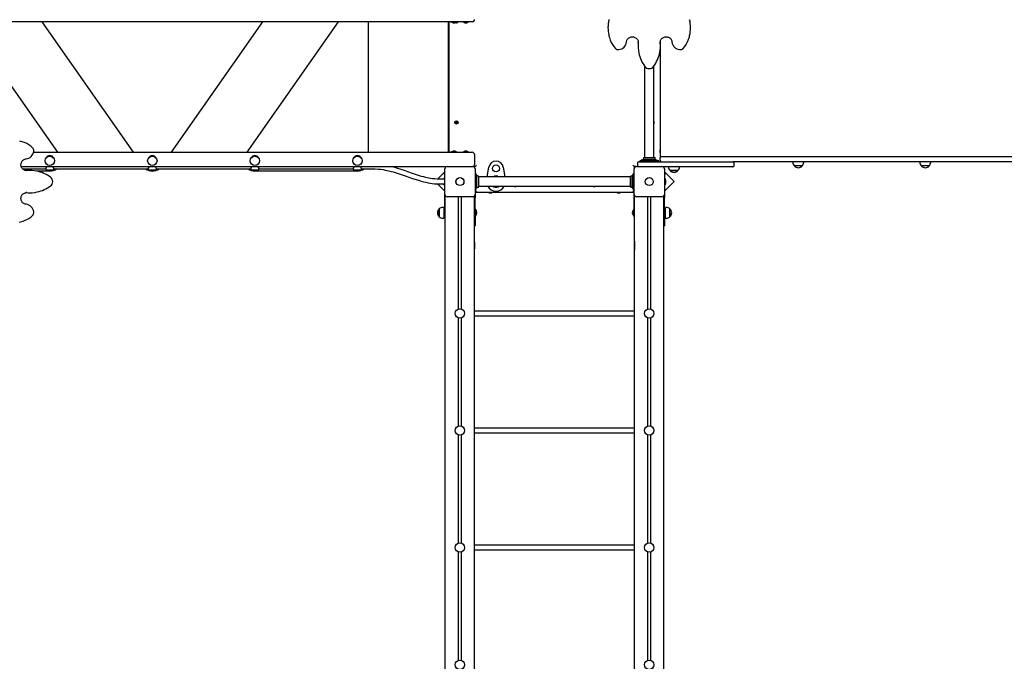
# Model space of a CAD drawing. Units: millimetres. Extents: x 6 to 22.3, y 4.2 to 20.1.
# Drawn here: x 14.6 to 17.9, y 9.9 to 12.1 of the extents above; entities that cross this region are included whole.
import ezdxf

# ---------------------------------------------------------------- set-up
doc = ezdxf.new("R2010")
doc.units = ezdxf.units.MM
doc.header["$LTSCALE"] = 130
doc.header["$PDSIZE"] = -1
doc.linetypes.add('SLD-Сплошная', pattern=[0])
doc.styles.get("Standard").update_dxf_attribs({"font": 'isocpeui.ttf'})
doc.dimstyles.new('ISO-25', dxfattribs={"dimtxt": 2.5, "dimasz": 2.5, "dimexe": 1.25, "dimexo": 0.625, "dimtad": 1, "dimtxsty": 'Standard', "dimcen": 2.5, "dimadec": 0, "dimazin": 0, "dimtfac": 1, "dimtmove": 0, "dimatfit": 3, "dimfxl": 1, "dimarcsym": 0})

# ---------------------------------------------------------------- blocks, each defined once
blk = doc.blocks.new('_D_18')
at = {"color": 0, "lineweight": -2, "transparency": 16777216}
for p, q in [((20.8873, 11.6358), (20.8873, 4.2209)), ((7.6363, 11.5343), (7.6363, 4.2209)), ((8.0263, 4.3509), (20.4973, 4.3509))]:
    blk.add_line(p, q, dxfattribs=at)
at = {"color": 0, "transparency": 16777216}
for points in [[(8.0263, 4.4159), (8.0263, 4.2859), (7.6363, 4.3509)], [(20.4973, 4.4159), (20.4973, 4.2859), (20.8873, 4.3509)]]:
    blk.add_solid(points, dxfattribs=at)
at = {"layer": 'Defpoints', "color": 0, "transparency": 16777216}
for p in [(20.8873, 11.6358), (7.6363, 11.5343), (20.8873, 4.3509)]:
    blk.add_point(p, dxfattribs=at)
at = {"color": 0, "transparency": 16777216, "insert": (14.1938, 5.0189), "char_height": 0.39, "attachment_point": 2}
blk.add_mtext('13,25м', dxfattribs=at)
blk = doc.blocks.new('_D_19')
at = {"color": 0, "lineweight": -2, "transparency": 16777216}
for p, q in [((11.2243, 18.5048), (22.2673, 18.5048)), ((22.1373, 6.2437), (22.1373, 18.1148)), ((11.6294, 5.8537), (22.2673, 5.8537))]:
    blk.add_line(p, q, dxfattribs=at)
at = {"color": 0, "transparency": 16777216}
for points in [[(22.0723, 18.1148), (22.2023, 18.1148), (22.1373, 18.5048)], [(22.0723, 6.2437), (22.2023, 6.2437), (22.1373, 5.8537)]]:
    blk.add_solid(points, dxfattribs=at)
at = {"layer": 'Defpoints', "color": 0, "transparency": 16777216}
for p in [(11.2243, 18.5048), (22.1373, 18.5048), (11.6294, 5.8537)]:
    blk.add_point(p, dxfattribs=at)
at = {"color": 0, "transparency": 16777216, "insert": (21.4693, 12.1576), "char_height": 0.39, "attachment_point": 2, "rotation": 90}
blk.add_mtext('12,65м', dxfattribs=at)

msp = doc.modelspace()

# ---------------------------------------------------------------- linework, layer by layer
at = {"color": 7, "linetype": 'SLD-Сплошная', "lineweight": 25}
for p, q in [((16.1303, 12.1318), (14.1269, 12.1318)), ((14.4023, 12.1318), (14.7145, 11.6858)), ((14.9742, 11.6858), (14.662, 12.1318)), ((15.4145, 12.1318), (15.1023, 11.6858)), ((15.362, 11.6858), (15.6742, 12.1318)), ((15.7753, 12.1318), (15.7753, 11.6858)), ((16.0483, 12.1318), (16.0483, 11.6858)), ((16.0513, 11.6858), (16.0513, 12.1318)), ((16.0791, 12.1318), (16.0789, 12.1316)), ((16.079, 12.1318), (16.0791, 12.1318)), ((16.0513, 12.1313), (16.0483, 12.1313)), ((16.0576, 12.1317), (16.0576, 12.1301)), ((16.061, 12.13), (16.0577, 12.13)), ((16.0788, 12.13), (16.061, 12.13)), ((16.0648, 12.1282), (16.0718, 12.1282)), ((16.0789, 12.1301), (16.0789, 12.1317)), ((16.0976, 12.1317), (16.0976, 12.1301)), ((16.1, 12.13), (16.0977, 12.13)), ((16.1188, 12.13), (16.1, 12.13)), ((16.1048, 12.1282), (16.1118, 12.1282)), ((16.1189, 12.1301), (16.1189, 12.1317)), ((16.5935, 12.1128), (16.5935, 12.1112)), ((16.875, 12.1112), (16.875, 12.1128)), ((16.7723, 12.0574), (16.7723, 12.065)), ((16.6961, 12.0511), (16.6961, 12.0494)), ((16.6966, 12.06), (16.6966, 12.062)), ((16.7713, 12.033), (16.7713, 11.6668)), ((16.772, 12.0616), (16.7719, 12.0631)), ((16.7719, 12.0616), (16.772, 12.06)), ((16.7723, 12.0638), (16.772, 12.0638)), ((16.7723, 11.6698), (16.7723, 12.0431)), ((16.7724, 12.0494), (16.7724, 12.0511)), ((16.7183, 11.9807), (16.7183, 11.6681)), ((16.7503, 11.6681), (16.7503, 11.9807)), ((16.0729, 11.7866), (16.0744, 11.7875)), ((16.0737, 11.7854), (16.0729, 11.7866)), ((16.0751, 11.7863), (16.0737, 11.7854)), ((16.0739, 11.7904), (16.0751, 11.7911)), ((16.0748, 11.7889), (16.0739, 11.7904)), ((16.0748, 11.7879), (16.0739, 11.7884)), ((16.0748, 11.7882), (16.0739, 11.7884)), ((16.0739, 11.7884), (16.0749, 11.7884)), ((16.075, 11.7863), (16.0743, 11.7874)), ((16.0747, 11.7891), (16.0759, 11.7898)), ((16.0749, 11.7881), (16.0748, 11.7882)), ((16.0748, 11.7882), (16.0749, 11.7882)), ((16.0751, 11.7911), (16.076, 11.7897)), ((16.0757, 11.7855), (16.0757, 11.7865)), ((16.0759, 11.7864), (16.0757, 11.7855)), ((16.0762, 11.7864), (16.0757, 11.7855)), ((16.0759, 11.7864), (16.0759, 11.7865)), ((16.076, 11.7864), (16.0759, 11.7864)), ((16.0763, 11.7893), (16.0768, 11.7902)), ((16.0766, 11.7893), (16.0768, 11.7902)), ((16.0766, 11.7892), (16.0766, 11.7893)), ((16.0766, 11.7893), (16.0766, 11.7892)), ((16.0778, 11.7866), (16.0766, 11.7859)), ((16.0775, 11.7845), (16.0766, 11.786)), ((16.0768, 11.7902), (16.0769, 11.7892)), ((16.0774, 11.7893), (16.0788, 11.7902)), ((16.0775, 11.7894), (16.0782, 11.7882)), ((16.0786, 11.7852), (16.0775, 11.7845)), ((16.0776, 11.7875), (16.0777, 11.7875)), ((16.0777, 11.7875), (16.0776, 11.7875)), ((16.0786, 11.7873), (16.0776, 11.7872)), ((16.0777, 11.7877), (16.0786, 11.7873)), ((16.0777, 11.7875), (16.0786, 11.7873)), ((16.0778, 11.7867), (16.0786, 11.7852)), ((16.0796, 11.789), (16.0781, 11.7881)), ((16.0788, 11.7902), (16.0796, 11.789)), ((16.7723, 11.7638), (16.7713, 11.7638)), ((16.7713, 11.7538), (16.7723, 11.7538)), ((14.6327, 11.6858), (16.1303, 11.6858)), ((16.0503, 11.6863), (16.0483, 11.6863)), ((16.0508, 11.6948), (16.0503, 11.6948)), ((16.0503, 11.6948), (16.0503, 11.6886)), ((16.0503, 11.6886), (16.0503, 11.6858)), ((16.0513, 11.694), (16.0508, 11.6948)), ((16.0508, 11.6948), (16.0508, 11.6886)), ((16.0508, 11.6886), (16.0508, 11.6858)), ((16.0576, 11.6875), (16.0576, 11.6859)), ((16.0577, 11.6876), (16.0788, 11.6876)), ((16.0718, 11.6894), (16.0648, 11.6894)), ((16.0789, 11.6859), (16.0789, 11.6875)), ((16.0976, 11.6875), (16.0976, 11.6859)), ((16.0977, 11.6876), (16.1, 11.6876)), ((16.1, 11.6876), (16.1188, 11.6876)), ((16.1104, 11.6894), (16.1048, 11.6894)), ((16.1118, 11.6894), (16.1104, 11.6894)), ((16.1189, 11.6859), (16.1189, 11.6875)), ((16.1383, 11.6778), (16.1383, 11.6438)), ((16.7156, 11.6678), (16.7343, 11.6678)), ((16.7156, 11.6618), (16.7343, 11.6618)), ((16.7183, 11.6615), (16.7183, 11.6608)), ((16.7343, 11.6678), (16.7529, 11.6678)), ((16.7343, 11.6618), (16.7529, 11.6618)), ((16.7503, 11.6608), (16.7503, 11.6615)), ((16.7718, 11.6948), (16.7713, 11.694)), ((16.7713, 11.6857), (16.7718, 11.6848)), ((16.7713, 11.6588), (16.7713, 11.6668)), ((16.7723, 11.6948), (16.7718, 11.6948)), ((16.7718, 11.6918), (16.7718, 11.6948)), ((16.7718, 11.6848), (16.7718, 11.6918)), ((16.7718, 11.6848), (16.7723, 11.6848)), ((16.7763, 11.6718), (16.7964, 11.6718)), ((16.7964, 11.6718), (16.8155, 11.6718)), ((16.8155, 11.6718), (17.02, 11.6718)), ((17.02, 11.6718), (18.2898, 11.6718)), ((16.0401, 11.6358), (14.5913, 11.6358)), ((14.5949, 11.6298), (14.6746, 11.6298)), ((14.6743, 11.6293), (14.6743, 11.6278)), ((14.702, 11.6298), (15.0246, 11.6298)), ((14.7023, 11.6278), (14.7023, 11.6293)), ((15.0243, 11.6293), (15.0243, 11.6278)), ((15.052, 11.6298), (15.3746, 11.6298)), ((15.0523, 11.6278), (15.0523, 11.6293)), ((15.3743, 11.6293), (15.3743, 11.6278)), ((15.402, 11.6298), (15.7246, 11.6298)), ((15.4023, 11.6278), (15.4023, 11.6293)), ((15.7243, 11.6293), (15.7243, 11.6278)), ((15.752, 11.6298), (15.7883, 11.6298)), ((15.7523, 11.6278), (15.7523, 11.6293)), ((16.0368, 11.5423), (16.0368, 11.6293)), ((16.0448, 11.6373), (16.1318, 11.6373)), ((16.1393, 11.6368), (16.1345, 11.6368)), ((16.1393, 11.6368), (16.1443, 11.6418)), ((16.1393, 11.6321), (16.1393, 11.6368)), ((16.1398, 11.6293), (16.1398, 11.5423)), ((16.181, 11.6018), (16.1866, 11.635)), ((16.2359, 11.635), (16.2415, 11.6018)), ((16.6783, 11.6418), (16.6833, 11.6368)), ((16.6828, 11.5423), (16.6828, 11.6293)), ((16.688, 11.6368), (16.6833, 11.6368)), ((16.6833, 11.6368), (16.6833, 11.6321)), ((16.6908, 11.6373), (16.7778, 11.6373)), ((16.6943, 11.6488), (16.6943, 11.6408)), ((16.6993, 11.6538), (16.7343, 11.6538)), ((16.7018, 11.6568), (16.7018, 11.6538)), ((16.7022, 11.6568), (16.7018, 11.6568)), ((16.7096, 11.6568), (16.7022, 11.6568)), ((16.7096, 11.6596), (16.7069, 11.6575)), ((16.7589, 11.6568), (16.7096, 11.6568)), ((16.7552, 11.6608), (16.7133, 11.6608)), ((16.7236, 11.6586), (16.7236, 11.6568)), ((16.7236, 11.6586), (16.7449, 11.6586)), ((16.7378, 11.6604), (16.7308, 11.6604)), ((16.7343, 11.6538), (16.8293, 11.6538)), ((16.7449, 11.6568), (16.7449, 11.6586)), ((16.7616, 11.6575), (16.7589, 11.6596)), ((16.7663, 11.6568), (16.7589, 11.6568)), ((16.7668, 11.6568), (16.7663, 11.6568)), ((16.7668, 11.6538), (16.7668, 11.6568)), ((16.7713, 11.6588), (16.7713, 11.6538)), ((16.8293, 11.6358), (16.7824, 11.6358)), ((16.7858, 11.6293), (16.7858, 11.5423)), ((16.8293, 11.6538), (17.0181, 11.6538)), ((17.0181, 11.6358), (16.8293, 11.6358)), ((17.0181, 11.6538), (17.0193, 11.6538)), ((17.0193, 11.6358), (17.0181, 11.6358)), ((17.02, 11.6538), (17.0193, 11.6538)), ((18.2898, 11.6538), (17.02, 11.6538)), ((17.0243, 11.6408), (17.0243, 11.6488)), ((17.2243, 11.6538), (17.2243, 11.6518)), ((17.2562, 11.6393), (17.2295, 11.6393)), ((17.2615, 11.6518), (17.2615, 11.6538)), ((17.6577, 11.6538), (17.6577, 11.6518)), ((17.6897, 11.6393), (17.663, 11.6393)), ((17.6949, 11.6518), (17.6949, 11.6538)), ((14.6085, 11.6235), (14.607, 11.6234)), ((14.6085, 11.6234), (14.6101, 11.6235)), ((14.6207, 11.624), (14.619, 11.624)), ((14.6883, 11.6218), (14.643, 11.6218)), ((14.6993, 11.6248), (14.6773, 11.6248)), ((15.0493, 11.6248), (15.0273, 11.6248)), ((15.3993, 11.6248), (15.3773, 11.6248)), ((15.7383, 11.6218), (15.3883, 11.6218)), ((15.7493, 11.6248), (15.7273, 11.6248)), ((16.0368, 11.6192), (16.0116, 11.594)), ((16.0353, 11.5965), (16.0335, 11.5965)), ((16.0335, 11.5938), (16.0335, 11.5965)), ((16.0353, 11.6155), (16.0368, 11.6155)), ((16.0353, 11.6105), (16.0353, 11.6155)), ((16.0353, 11.6105), (16.0353, 11.5938)), ((16.1413, 11.6183), (16.1398, 11.6183)), ((16.1413, 11.6179), (16.1413, 11.6183)), ((16.1413, 11.6105), (16.1413, 11.6179)), ((16.1413, 11.5612), (16.1413, 11.6105)), ((16.1431, 11.5965), (16.1413, 11.5965)), ((16.144, 11.6104), (16.1419, 11.6132)), ((16.1431, 11.5965), (16.1431, 11.5752)), ((16.1453, 11.5649), (16.1453, 11.6068)), ((16.146, 11.6018), (16.1453, 11.6018)), ((16.1463, 11.5689), (16.1463, 11.6027)), ((16.1523, 11.5689), (16.1523, 11.6027)), ((16.67, 11.6018), (16.1526, 11.6018)), ((16.6703, 11.5689), (16.6703, 11.6027)), ((16.6763, 11.5689), (16.6763, 11.6027)), ((16.6773, 11.6018), (16.6766, 11.6018)), ((16.6773, 11.6068), (16.6773, 11.5649)), ((16.6806, 11.6132), (16.6785, 11.6104)), ((16.6813, 11.5965), (16.6795, 11.5965)), ((16.6795, 11.5752), (16.6795, 11.5965)), ((16.6828, 11.6183), (16.6813, 11.6183)), ((16.6813, 11.6183), (16.6813, 11.6179)), ((16.6813, 11.6179), (16.6813, 11.6105)), ((16.6813, 11.6105), (16.6813, 11.5612)), ((16.8191, 11.5859), (16.7858, 11.6192)), ((16.7858, 11.6155), (16.7873, 11.6155)), ((16.7873, 11.6155), (16.7873, 11.6105)), ((16.7873, 11.5398), (16.7873, 11.6105)), ((16.7891, 11.5965), (16.7873, 11.5965)), ((16.7891, 11.5965), (16.7891, 11.5752)), ((16.8321, 11.6233), (16.8054, 11.6233)), ((16.8054, 11.6233), (16.8188, 11.6233)), ((16.8188, 11.6233), (16.8321, 11.6233)), ((16.0113, 11.578), (16.0353, 11.554)), ((16.0368, 11.5938), (16.0203, 11.5938)), ((16.0203, 11.5778), (16.0368, 11.5778)), ((16.0335, 11.5752), (16.0335, 11.5778)), ((16.0335, 11.5752), (16.0353, 11.5752)), ((16.0353, 11.5778), (16.0353, 11.5398)), ((16.1413, 11.5752), (16.1431, 11.5752)), ((16.1413, 11.5538), (16.1413, 11.5612)), ((16.1419, 11.5584), (16.144, 11.5612)), ((16.1449, 11.5858), (16.1449, 11.5893)), ((16.1449, 11.5823), (16.1449, 11.5858)), ((16.1453, 11.5698), (16.146, 11.5698)), ((16.1526, 11.5698), (16.67, 11.5698)), ((16.6766, 11.5698), (16.6773, 11.5698)), ((16.6777, 11.5893), (16.6777, 11.5858)), ((16.6777, 11.5858), (16.6777, 11.5823)), ((16.6785, 11.5612), (16.6806, 11.5584)), ((16.6795, 11.5752), (16.6813, 11.5752)), ((16.6813, 11.5612), (16.6813, 11.5538)), ((16.7873, 11.554), (16.8191, 11.5859)), ((16.7873, 11.5752), (16.7891, 11.5752)), ((16.7909, 11.5858), (16.7909, 11.5893)), ((16.7909, 11.5823), (16.7909, 11.5858)), ((14.6101, 11.5481), (14.6081, 11.5482)), ((14.619, 11.5477), (14.6207, 11.5477)), ((16.0368, 11.5458), (16.0363, 11.5458)), ((16.0363, 11.5308), (16.0363, 11.5458)), ((16.0363, 11.4798), (16.0363, 11.5308)), ((16.0383, 11.5377), (16.0383, 11.5358)), ((16.0383, 9.5358), (16.0383, 11.5358)), ((16.0401, 11.5358), (16.0383, 11.5358)), ((16.1318, 11.5343), (16.0448, 11.5343)), ((16.0833, 11.151), (16.0833, 11.5343)), ((16.0933, 11.151), (16.0933, 11.5343)), ((16.1383, 11.5358), (16.1364, 11.5358)), ((16.1383, 11.5358), (16.1383, 11.5377)), ((16.1383, 9.5358), (16.1383, 11.5358)), ((16.1398, 11.5493), (16.1443, 11.5538)), ((16.1398, 11.5533), (16.1413, 11.5533)), ((16.6828, 11.5488), (16.1398, 11.5488)), ((16.1403, 11.5458), (16.1398, 11.5458)), ((16.1403, 11.5458), (16.1403, 11.5308)), ((16.1403, 11.4798), (16.1403, 11.5308)), ((16.1413, 11.5533), (16.1413, 11.5538)), ((16.1881, 11.5488), (16.1873, 11.5483)), ((16.1873, 11.5483), (16.1873, 11.5478)), ((16.1873, 11.5483), (16.1973, 11.5483)), ((16.1873, 11.5478), (16.1973, 11.5478)), ((16.1973, 11.5483), (16.1964, 11.5488)), ((16.1973, 11.5478), (16.1973, 11.5483)), ((16.6261, 11.5488), (16.6253, 11.5483)), ((16.6253, 11.5483), (16.6253, 11.5478)), ((16.6253, 11.5483), (16.6353, 11.5483)), ((16.6253, 11.5478), (16.6353, 11.5478)), ((16.6353, 11.5483), (16.6344, 11.5488)), ((16.6353, 11.5478), (16.6353, 11.5483)), ((16.6828, 11.5493), (16.6783, 11.5538)), ((16.6813, 11.5538), (16.6813, 11.5533)), ((16.6813, 11.5533), (16.6828, 11.5533)), ((16.6828, 11.5458), (16.6823, 11.5458)), ((16.6823, 11.5308), (16.6823, 11.5458)), ((16.6823, 11.4798), (16.6823, 11.5308)), ((16.6843, 11.5377), (16.6843, 11.5358)), ((16.6861, 11.5358), (16.6843, 11.5358)), ((16.6843, 9.5358), (16.6843, 11.5358)), ((16.7778, 11.5343), (16.6908, 11.5343)), ((16.7293, 11.151), (16.7293, 11.5343)), ((16.7393, 11.151), (16.7393, 11.5343)), ((16.7843, 11.5358), (16.7824, 11.5358)), ((16.7843, 11.5358), (16.7843, 11.5377)), ((16.7843, 9.5435), (16.7843, 11.5358)), ((16.7863, 11.5458), (16.7858, 11.5458)), ((16.7863, 11.5458), (16.7863, 11.5308)), ((16.7863, 11.4798), (16.7863, 11.5308)), ((16.0332, 11.4979), (16.0302, 11.4979)), ((16.0332, 11.4979), (16.0332, 11.4823)), ((16.7923, 11.4979), (16.7893, 11.4979)), ((16.7893, 11.4607), (16.7893, 11.4979)), ((16.0177, 11.466), (16.0177, 11.4927)), ((16.0177, 11.4927), (16.0177, 11.4815)), ((16.0177, 11.4815), (16.0177, 11.466)), ((16.0302, 11.4607), (16.0332, 11.4607)), ((16.0363, 11.4843), (16.0332, 11.4843)), ((16.0332, 11.4823), (16.0332, 11.4607)), ((16.0332, 11.4743), (16.0363, 11.4743)), ((16.0363, 11.4798), (16.0363, 11.4348)), ((16.1407, 11.4913), (16.1403, 11.4909)), ((16.1403, 11.4798), (16.1403, 11.4348)), ((16.1403, 11.4677), (16.1407, 11.4673)), ((16.1412, 11.4913), (16.1407, 11.4913)), ((16.1407, 11.4913), (16.1407, 11.4708)), ((16.1407, 11.4708), (16.1407, 11.4673)), ((16.1407, 11.4673), (16.1412, 11.4673)), ((16.1412, 11.4913), (16.1412, 11.4708)), ((16.1412, 11.4708), (16.1412, 11.4673)), ((16.6819, 11.4913), (16.6813, 11.4913)), ((16.6813, 11.4673), (16.6813, 11.4913)), ((16.6813, 11.4673), (16.6819, 11.4673)), ((16.6823, 11.4909), (16.6819, 11.4913)), ((16.6819, 11.4673), (16.6819, 11.4913)), ((16.6819, 11.4673), (16.6823, 11.4677)), ((16.6823, 11.4798), (16.6823, 11.4348)), ((16.7893, 11.4843), (16.7863, 11.4843)), ((16.7863, 11.4798), (16.7863, 11.4348)), ((16.7863, 11.4743), (16.7893, 11.4743)), ((16.7893, 11.4607), (16.7923, 11.4607)), ((16.8048, 11.4927), (16.8048, 11.466)), ((16.8048, 11.466), (16.8048, 11.4927)), ((16.8048, 11.466), (16.8048, 11.466)), ((16.0363, 11.4348), (16.0383, 11.4348)), ((16.1383, 11.4348), (16.1403, 11.4348)), ((16.6823, 11.4348), (16.6843, 11.4348)), ((16.7843, 11.4348), (16.7863, 11.4348)), ((16.6843, 11.1438), (16.1383, 11.1438)), ((16.1383, 11.1278), (16.6843, 11.1278)), ((16.0833, 10.751), (16.0833, 11.1206)), ((16.0933, 10.751), (16.0933, 11.1206)), ((16.7293, 10.751), (16.7293, 11.1206)), ((16.7393, 10.751), (16.7393, 11.1206)), ((16.0833, 10.351), (16.0833, 10.7206)), ((16.0933, 10.351), (16.0933, 10.7206)), ((16.6843, 10.7438), (16.1383, 10.7438)), ((16.1383, 10.7278), (16.6843, 10.7278)), ((16.7293, 10.351), (16.7293, 10.7206)), ((16.7393, 10.351), (16.7393, 10.7206)), ((16.0833, 9.951), (16.0833, 10.3206)), ((16.0933, 9.951), (16.0933, 10.3206)), ((16.6843, 10.3438), (16.1383, 10.3438)), ((16.1383, 10.3278), (16.6843, 10.3278)), ((16.7293, 9.951), (16.7293, 10.3206)), ((16.7393, 9.951), (16.7393, 10.3206))]:
    msp.add_line(p, q, dxfattribs=at)
at = {"color": 7, "linetype": 'SLD-Сплошная', "lineweight": 25, "flags": 128}
for points in [[(16.6567, 12.0629), (16.6568, 12.064), (16.6573, 12.0663), (16.6581, 12.0685), (16.6592, 12.0706), (16.6605, 12.0726), (16.6621, 12.0744), (16.664, 12.076), (16.666, 12.0773), (16.6682, 12.0784), (16.6705, 12.0793), (16.673, 12.0799), (16.6754, 12.0802), (16.6779, 12.0801), (16.6804, 12.0799), (16.6828, 12.0793), (16.6851, 12.0784), (16.6873, 12.0773), (16.6893, 12.0759), (16.6912, 12.0744), (16.6928, 12.0726), (16.6941, 12.0706), (16.6952, 12.0685), (16.696, 12.0663), (16.6965, 12.0641), (16.6966, 12.062)], [(16.7719, 12.0616), (16.772, 12.0634), (16.7724, 12.0657), (16.7731, 12.068), (16.7741, 12.0701), (16.7754, 12.0721), (16.777, 12.074), (16.7787, 12.0756), (16.7807, 12.077), (16.7829, 12.0782), (16.7852, 12.0791), (16.7876, 12.0798), (16.7901, 12.0801), (16.7926, 12.0802), (16.795, 12.08), (16.7975, 12.0794), (16.7998, 12.0787), (16.802, 12.0776), (16.8041, 12.0763), (16.806, 12.0748), (16.8076, 12.073), (16.809, 12.0711), (16.8102, 12.0691), (16.811, 12.0669), (16.8116, 12.0646), (16.8118, 12.0629)], [(16.6966, 12.0616), (16.6962, 12.0551), (16.6961, 12.0511)], [(16.7724, 12.0511), (16.7724, 12.0551), (16.772, 12.0616)], [(14.6085, 11.6235), (14.6067, 11.6235), (14.6044, 11.624), (14.6021, 11.6247), (14.6, 11.6257), (14.598, 11.627), (14.5961, 11.6285), (14.5945, 11.6303), (14.5931, 11.6323), (14.5919, 11.6345), (14.591, 11.6368), (14.5903, 11.6392), (14.59, 11.6416), (14.5899, 11.6441), (14.5901, 11.6466), (14.5906, 11.6491), (14.5914, 11.6514), (14.5925, 11.6536), (14.5938, 11.6557), (14.5953, 11.6575), (14.597, 11.6592), (14.599, 11.6606), (14.601, 11.6618), (14.6032, 11.6626), (14.6055, 11.6632), (14.6072, 11.6634)], [(14.6996, 11.6358), (14.6996, 11.6356), (14.6997, 11.635), (14.7, 11.634), (14.7002, 11.6335), (14.7004, 11.6329), (14.7009, 11.6319), (14.7011, 11.6315), (14.7013, 11.631), (14.7015, 11.6306), (14.7017, 11.6302), (14.7019, 11.6299), (14.7021, 11.6297), (14.7022, 11.6294), (14.7023, 11.6293), (14.7023, 11.6293)], [(15.0496, 11.6358), (15.0496, 11.6356), (15.0497, 11.635), (15.05, 11.634), (15.0502, 11.6335), (15.0504, 11.6329), (15.0509, 11.6319), (15.0511, 11.6315), (15.0513, 11.631), (15.0515, 11.6306), (15.0517, 11.6302), (15.0519, 11.6299), (15.0521, 11.6297), (15.0522, 11.6294), (15.0523, 11.6293), (15.0523, 11.6293)], [(15.3996, 11.6358), (15.3996, 11.6356), (15.3997, 11.635), (15.4, 11.634), (15.4002, 11.6335), (15.4004, 11.6329), (15.4009, 11.6319), (15.4011, 11.6315), (15.4013, 11.631), (15.4015, 11.6306), (15.4017, 11.6302), (15.4019, 11.6299), (15.4021, 11.6297), (15.4022, 11.6294), (15.4023, 11.6293), (15.4023, 11.6293)], [(15.7496, 11.6358), (15.7496, 11.6356), (15.7497, 11.635), (15.75, 11.634), (15.7502, 11.6335), (15.7504, 11.6329), (15.7509, 11.6319), (15.7511, 11.6315), (15.7513, 11.631), (15.7515, 11.6306), (15.7517, 11.6302), (15.7519, 11.6299), (15.7521, 11.6297), (15.7522, 11.6294), (15.7523, 11.6293), (15.7523, 11.6293)], [(15.7883, 11.6298), (15.7994, 11.6295), (15.8094, 11.6288), (15.8182, 11.6278), (15.826, 11.6266), (15.8328, 11.6254), (15.8385, 11.6242), (15.8442, 11.623), (15.8496, 11.6216), (15.8551, 11.6202), (15.8607, 11.6186), (15.8741, 11.6146), (15.8875, 11.6101), (15.9008, 11.6055), (15.9135, 11.601), (15.9263, 11.5966), (15.9385, 11.5926), (15.9498, 11.5891), (15.9539, 11.5879), (15.9588, 11.5866), (15.9647, 11.5851), (15.9715, 11.5835), (15.9793, 11.5819), (15.9861, 11.5807), (15.9936, 11.5796), (16.0018, 11.5787), (16.0106, 11.5781), (16.0203, 11.5778)], [(16.0203, 11.5938), (16.0109, 11.5941), (16.0024, 11.5947), (15.9947, 11.5956), (15.9878, 11.5966), (15.9817, 11.5977), (15.9764, 11.5988), (15.9718, 11.5998), (15.9646, 11.6016), (15.9573, 11.6036), (15.9499, 11.6058), (15.9298, 11.6123), (15.9099, 11.6193), (15.8985, 11.6233), (15.8871, 11.6271), (15.8762, 11.6307), (15.866, 11.6338), (15.8621, 11.6349), (15.8586, 11.6358)], [(14.619, 11.624), (14.615, 11.6239), (14.6085, 11.6235)], [(14.6072, 11.5083), (14.6061, 11.5084), (14.6038, 11.5089), (14.6016, 11.5096), (14.5995, 11.5107), (14.5975, 11.5121), (14.5957, 11.5137), (14.5941, 11.5155), (14.5928, 11.5176), (14.5916, 11.5198), (14.5908, 11.5221), (14.5902, 11.5245), (14.5899, 11.527), (14.5899, 11.5295), (14.5902, 11.532), (14.5908, 11.5344), (14.5917, 11.5367), (14.5928, 11.5389), (14.5941, 11.5409), (14.5957, 11.5427), (14.5975, 11.5443), (14.5994, 11.5457), (14.6015, 11.5468), (14.6037, 11.5475), (14.606, 11.548), (14.6081, 11.5482)], [(14.6085, 11.5481), (14.615, 11.5477), (14.619, 11.5477)]]:
    msp.add_lwpolyline(points, dxfattribs=at)
at = {"color": 7, "linetype": 'SLD-Сплошная', "lineweight": 25}
for centre, radius in [((16.0763, 11.7878), 0.00575), ((14.6883, 11.6568), 0.016), ((15.0383, 11.6568), 0.016), ((15.3883, 11.6568), 0.016), ((15.7383, 11.6568), 0.016), ((16.2113, 11.6308), 0.012), ((16.0883, 11.5858), 0.0137), ((16.0883, 11.5858), 0.0135), ((16.7343, 11.5858), 0.0137), ((16.7343, 11.5858), 0.0135), ((16.0883, 11.1358), 0.016), ((16.7343, 11.1358), 0.016), ((16.0883, 10.7358), 0.016), ((16.7343, 10.7358), 0.016), ((16.0883, 10.3358), 0.016), ((16.7343, 10.3358), 0.016), ((16.0883, 9.9358), 0.016), ((16.7343, 9.9358), 0.016)]:
    msp.add_circle(centre, radius, dxfattribs=at)
for centre, radius, start, end in [((16.0577, 12.1317), 0.0001, 90, 180), ((16.0763, 12.1338), 0.00575, 244.064, 339.6456), ((16.0788, 12.1317), 0.0001, 0, 90), ((16.0977, 12.1317), 0.0001, 90, 180), ((16.1188, 12.1317), 0.0001, 0, 90), ((16.1303, 12.1398), 0.008, 270, 0), ((16.7186, 12.1128), 0.1252, 167.6928, 179.9936), ((16.7185, 12.1112), 0.1251, 168.1465, 191.2442), ((16.75, 12.1112), 0.1251, 347.721, 12.3102), ((16.7499, 12.1128), 0.1252, 0.0074, 11.9414), ((16.0577, 12.1301), 0.0001, 180, 270), ((16.0648, 12.133), 0.00481, 218.718, 270), ((16.0718, 12.133), 0.00481, 270, 321.282), ((16.0788, 12.1301), 0.0001, 270, 0), ((16.0977, 12.1301), 0.0001, 180, 270), ((16.1048, 12.133), 0.00481, 218.718, 270), ((16.1118, 12.133), 0.00481, 270, 321.282), ((16.1188, 12.1301), 0.0001, 270, 0), ((16.7091, 12.1082), 0.1152, 190.7475, 200.2585), ((16.6717, 12.094), 0.0752, 200.0028, 225.1879), ((16.7968, 12.094), 0.0752, 314.8025, 340.0069), ((16.7604, 12.1078), 0.1141, 339.7525, 348.2112), ((16.6287, 12.0508), 0.0143, 225.4167, 276.8957), ((16.6276, 12.0657), 0.0293, 275.6682, 354.4593), ((16.8122, 12.0494), 0.1161, 174.7983, 192.2975), ((16.6563, 12.0494), 0.1161, 348.8663, 5.2028), ((16.8409, 12.0657), 0.0292, 185.5054, 264.367), ((16.8398, 12.0508), 0.0143, 263.0066, 314.681), ((16.8149, 12.0498), 0.1188, 192.2405, 216.5196), ((16.6533, 12.05), 0.1192, 323.4954, 348.8329), ((16.7343, 11.9903), 0.0186, 216.9773, 323.0227), ((16.0739, 11.7884), 0.00103, 301.3239, 331.3239), ((16.0739, 11.7884), 0.00102, 1.3239, 31.3239), ((16.0739, 11.7884), 0.00103, 331.3239, 344.7485), ((16.0739, 11.7884), 0.00103, 347.8993, 1.3239), ((16.0757, 11.7855), 0.00103, 91.3239, 121.3239), ((16.0757, 11.7855), 0.00103, 77.8993, 91.3239), ((16.0768, 11.7902), 0.00103, 211.3239, 241.3239), ((16.0757, 11.7855), 0.00103, 61.3239, 74.7485), ((16.0757, 11.7855), 0.00103, 31.3239, 61.3239), ((16.0768, 11.7902), 0.00103, 241.3239, 254.7485), ((16.0768, 11.7902), 0.00102, 257.8993, 271.3239), ((16.0768, 11.7902), 0.00103, 271.3239, 301.3239), ((16.0786, 11.7873), 0.00103, 151.3239, 164.7485), ((16.0786, 11.7873), 0.00103, 167.8993, 181.3239), ((16.0786, 11.7873), 0.00103, 181.3239, 211.3239), ((16.0786, 11.7873), 0.00103, 121.3239, 151.3239), ((16.7463, 11.7878), 0.00575, 314.0792, 45.9208), ((14.5623, 11.612), 0.1141, 69.7525, 78.2112), ((14.5761, 11.6484), 0.0752, 44.8025, 70.0069), ((14.6193, 11.6914), 0.0143, 353.0066, 44.681), ((14.6044, 11.6925), 0.0292, 275.5054, 354.367), ((14.6883, 11.6608), 0.014, 90, 156.8676), ((14.6883, 11.6608), 0.014, 23.1324, 90), ((15.0383, 11.6608), 0.014, 90, 156.8676), ((15.0383, 11.6608), 0.014, 23.1324, 90), ((15.3883, 11.6608), 0.014, 90, 156.8676), ((15.3883, 11.6608), 0.014, 23.1324, 90), ((15.7383, 11.6608), 0.014, 90, 156.8676), ((15.7383, 11.6608), 0.014, 23.1324, 90), ((16.0577, 11.6875), 0.0001, 90, 180), ((16.0577, 11.6859), 0.0001, 180, 270), ((16.0648, 11.6846), 0.00481, 90, 141.282), ((16.0718, 11.6846), 0.00481, 38.718, 90), ((16.0788, 11.6875), 0.0001, 0, 90), ((16.0788, 11.6859), 0.0001, 270, 0), ((16.0977, 11.6875), 0.0001, 90, 180), ((16.0977, 11.6859), 0.0001, 180, 270), ((16.1048, 11.6846), 0.00481, 90, 141.282), ((16.1118, 11.6846), 0.00481, 38.718, 90), ((16.1188, 11.6875), 0.0001, 0, 90), ((16.1188, 11.6859), 0.0001, 270, 0), ((16.1303, 11.6778), 0.008, 0, 90), ((16.7183, 11.6648), 0.004, 131.4096, 228.5904), ((16.718, 11.6681), 0.0003, 270, 0), ((16.718, 11.6615), 0.0003, 0, 90), ((16.7506, 11.6681), 0.0003, 180, 270), ((16.7506, 11.6615), 0.0003, 90, 180), ((16.7503, 11.6648), 0.004, 311.4096, 48.5904), ((16.7763, 11.6668), 0.005, 90, 180), ((14.6577, 11.64), 0.0197, 327.3038, 347.8527), ((14.6773, 11.6278), 0.003, 180, 270), ((14.6883, 11.6588), 0.037, 270, 308.3917), ((14.6993, 11.6278), 0.003, 270, 0), ((15.0383, 11.6588), 0.037, 231.6083, 308.3917), ((15.0077, 11.64), 0.0197, 327.3038, 347.8527), ((15.0273, 11.6278), 0.003, 180, 270), ((15.0493, 11.6278), 0.003, 270, 0), ((15.3883, 11.6588), 0.037, 231.6083, 270), ((15.3577, 11.64), 0.0197, 327.3038, 347.8527), ((15.3773, 11.6278), 0.003, 180, 270), ((15.3993, 11.6278), 0.003, 270, 0), ((15.7077, 11.64), 0.0197, 327.3038, 347.8527), ((15.7273, 11.6278), 0.003, 180, 270), ((15.7383, 11.6588), 0.037, 270, 308.3917), ((15.7493, 11.6278), 0.003, 270, 0), ((16.0448, 11.6293), 0.008, 90, 180), ((16.1318, 11.6293), 0.008, 0, 90), ((16.1303, 11.6438), 0.008, 300.2502, 0), ((16.2113, 11.6308), 0.025, 9.5941, 170.4059), ((16.6908, 11.6293), 0.008, 90, 180), ((16.6993, 11.6488), 0.005, 90, 180), ((16.6993, 11.6408), 0.005, 180, 224.427), ((16.705, 11.6598), 0.003, 270, 307.5686), ((16.7133, 11.6548), 0.006, 90, 127.5686), ((16.7308, 11.6556), 0.00481, 90, 141.282), ((16.7378, 11.6556), 0.00481, 38.718, 90), ((16.7552, 11.6548), 0.006, 52.4314, 90), ((16.7635, 11.6598), 0.003, 232.4314, 270), ((16.7763, 11.6588), 0.005, 180, 270), ((16.7778, 11.6293), 0.008, 0, 90), ((16.8177, 11.6358), 0.0175, 180, 225.5648), ((16.8199, 11.6358), 0.0175, 314.4352, 0), ((17.0193, 11.6488), 0.005, 0, 90), ((17.0193, 11.6408), 0.005, 270, 0), ((17.2418, 11.6518), 0.0175, 180, 225.5648), ((17.2429, 11.6506), 0.0175, 220.3062, 319.6938), ((17.244, 11.6518), 0.0175, 314.4352, 0), ((17.6752, 11.6518), 0.0175, 180, 225.5648), ((17.6763, 11.6506), 0.0175, 220.3062, 319.6938), ((17.6774, 11.6518), 0.0175, 314.4352, 0), ((14.6207, 11.5079), 0.1161, 78.8663, 95.2028), ((14.6201, 11.5048), 0.1192, 53.4954, 78.8329), ((14.6798, 11.5858), 0.0186, 306.9773, 53.0227), ((16.1443, 11.615), 0.003, 180, 217.5686), ((16.1393, 11.6068), 0.006, 0, 37.5686), ((16.146, 11.6021), 0.0003, 270, 0), ((16.1493, 11.6019), 0.0031, 14.5926, 165.4074), ((16.1526, 11.6021), 0.0003, 180, 270), ((16.2113, 11.5858), 0.0192, 56.4427, 123.5573), ((16.2113, 11.5858), 0.0169, 71.4074, 108.5926), ((16.67, 11.6021), 0.0003, 270, 0), ((16.6733, 11.6019), 0.0031, 14.5926, 165.4074), ((16.6766, 11.6021), 0.0003, 180, 270), ((16.6833, 11.6068), 0.006, 142.4314, 180), ((16.6783, 11.615), 0.003, 322.4314, 0), ((16.8188, 11.6347), 0.0175, 220.3062, 319.6938), ((14.6203, 11.6665), 0.1188, 282.2405, 306.5196), ((16.1401, 11.5893), 0.00481, 0, 51.282), ((16.1401, 11.5823), 0.00481, 308.718, 0), ((16.1393, 11.5649), 0.006, 322.4314, 0), ((16.146, 11.5695), 0.0003, 0, 90), ((16.1493, 11.5697), 0.0031, 194.5926, 345.4074), ((16.1526, 11.5695), 0.0003, 90, 180), ((16.2113, 11.5858), 0.0325, 209.4924, 330.5076), ((16.2113, 11.5858), 0.0192, 236.4427, 270), ((16.2113, 11.5858), 0.0169, 251.4074, 288.5926), ((16.2113, 11.5858), 0.0192, 270, 303.5573), ((16.2763, 11.5738), 0.00575, 224.0792, 315.9208), ((16.5463, 11.5738), 0.00575, 224.0792, 270), ((16.5463, 11.5738), 0.00575, 270, 315.9208), ((16.67, 11.5695), 0.0003, 0, 90), ((16.6733, 11.5697), 0.0031, 194.5926, 345.4074), ((16.6766, 11.5695), 0.0003, 90, 180), ((16.6833, 11.5649), 0.006, 180, 217.5686), ((16.6825, 11.5893), 0.00481, 128.718, 180), ((16.6825, 11.5823), 0.00481, 180, 231.282), ((16.7861, 11.5893), 0.00481, 0, 51.282), ((16.7861, 11.5823), 0.00481, 308.718, 0), ((14.6207, 11.6638), 0.1161, 264.7983, 282.2975), ((16.0423, 11.5398), 0.007, 180, 211.0027), ((16.0448, 11.5423), 0.008, 180, 270), ((16.1318, 11.5423), 0.008, 270, 0), ((16.1443, 11.5566), 0.003, 142.4314, 180), ((16.6783, 11.5566), 0.003, 0, 37.5686), ((16.6908, 11.5423), 0.008, 180, 270), ((16.7778, 11.5423), 0.008, 270, 0), ((16.7803, 11.5398), 0.007, 328.9973, 0), ((14.6044, 11.4791), 0.0293, 5.6682, 84.4593), ((16.0302, 11.4804), 0.0175, 90, 135.5648), ((16.7923, 11.4804), 0.0175, 44.4352, 90), ((14.5761, 11.5233), 0.0752, 290.0028, 315.1879), ((14.6192, 11.4803), 0.0143, 315.4167, 6.8957), ((16.0291, 11.4793), 0.0175, 130.3062, 229.6938), ((16.0302, 11.4782), 0.0175, 224.4352, 270), ((16.1288, 11.4793), 0.0173, 316.0913, 43.9087), ((16.6938, 11.4793), 0.0173, 136.0913, 223.9087), ((16.7923, 11.4782), 0.0175, 270, 315.5648), ((16.7935, 11.4793), 0.0175, 310.3062, 49.6938), ((14.5619, 11.5607), 0.1152, 280.7475, 290.2585), ((15.8508, 11.3678), 0.2879, 356.7394, 3.2606), ((16.9357, 11.3673), 0.2519, 176.5269, 183.4731)]:
    msp.add_arc(centre, radius, start, end, dxfattribs=at)

# ---------------------------------------------------------------- dimensions: what is measured, and where the dimension line sits
at = {"color": 251, "true_color": 0x636466}
dim = msp.add_linear_dim(base=(22.1373, 18.5048), p1=(11.6294, 5.8537), p2=(11.2243, 18.5048), angle=90, dimstyle='ISO-25', override={"dimtxt": 0.39, "dimasz": 0.39, "dimexe": 0.13, "dimexo": 0, "dimgap": 0.2, "dimzin": 1, "dimpost": 'м', "dimtdec": 3, "dimtzin": 1}, dxfattribs=at)
dim.commit()
dim.dimension.update_dxf_attribs({"geometry": '_D_19', "text_midpoint": (22.1373, 12.1576), "dimtype": 160})
dim = msp.add_linear_dim(base=(20.8873, 4.3509), p1=(7.6363, 11.5343), p2=(20.8873, 11.6358), dimstyle='ISO-25', override={"dimtxt": 0.39, "dimasz": 0.39, "dimexe": 0.13, "dimexo": 0, "dimgap": 0.2, "dimzin": 1, "dimpost": 'м', "dimtdec": 3, "dimtzin": 1}, dxfattribs=at)
dim.commit()
dim.dimension.update_dxf_attribs({"geometry": '_D_18', "text_midpoint": (14.1938, 4.3509), "dimtype": 160})

doc.saveas('drawing.dxf')
